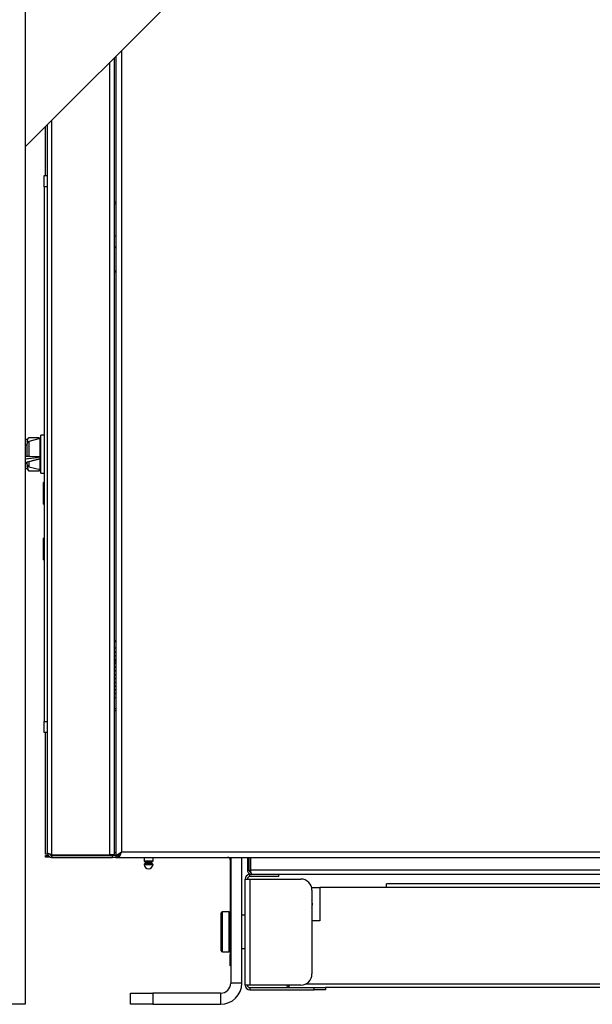
# Model space of a CAD drawing. Units: millimetres. Extents: x 75 to 6249, y 75 to 4380.
# Drawn here: x 4468 to 4725, y 2715 to 3157 of the extents above; entities that cross this region are included whole.
import ezdxf

# ---------------------------------------------------------------- set-up
doc = ezdxf.new("R2010")
doc.units = ezdxf.units.MM
doc.header["$LTSCALE"] = 15

msp = doc.modelspace()

# ---------------------------------------------------------------- linework, layer by layer
at = {"lineweight": 25}
for p, q in [((4470.056, 3986.813), (4470.056, 2714.658)), ((4470.056, 3099.506), (5154.87, 3784.32)), ((4513.186, 3142.636), (4513.186, 2783.048)), ((4510.056, 2781.772), (4510.056, 3139.506)), ((4510.756, 3140.206), (4510.756, 2780.618)), ((4508.076, 2781.772), (4508.076, 3137.526)), ((4482.036, 2781.772), (4482.036, 3111.486)), ((4479.177, 3086.618), (4479.177, 3108.627)), ((4480.056, 2782.598), (4480.056, 3109.506)), ((4478.556, 3086.618), (4480.056, 3086.618)), ((4478.556, 3081.618), (4478.556, 3086.618)), ((4480.056, 3081.618), (4478.556, 3081.618)), ((4478.556, 3081.618), (4478.556, 2841.618)), ((4510.756, 3074.731), (4510.056, 3074.731)), ((4510.056, 3073.931), (4510.756, 3073.931)), ((4510.056, 3059.618), (4510.756, 3059.618)), ((4510.056, 3054.618), (4510.756, 3054.618)), ((4510.056, 3054.406), (4510.756, 3054.406)), ((4510.056, 3043.891), (4510.756, 3043.191)), ((4478.556, 2970.118), (4476.956, 2970.118)), ((4476.956, 2961.618), (4476.956, 2970.118)), ((4470.956, 2968.118), (4470.056, 2968.118)), ((4470.956, 2965.618), (4470.056, 2965.618)), ((4471.374, 2968.841), (4470.956, 2968.118)), ((4470.956, 2968.118), (4470.956, 2967.494)), ((4470.956, 2967.494), (4470.956, 2966.337)), ((4471.163, 2966.921), (4470.956, 2967.494)), ((4470.956, 2966.199), (4470.956, 2966.337)), ((4470.956, 2960.554), (4470.956, 2966.199)), ((4471.537, 2969.099), (4476.376, 2969.099)), ((4476.708, 2968.556), (4471.714, 2967.307)), ((4471.714, 2967.307), (4471.714, 2960.607)), ((4476.479, 2968.812), (4476.598, 2968.483)), ((4476.704, 2968.555), (4476.536, 2968.845)), ((4476.708, 2960.225), (4476.708, 2968.556)), ((4476.956, 2953.118), (4476.956, 2961.618)), ((4472.031, 2960.624), (4470.056, 2960.529)), ((4472.098, 2960.624), (4470.056, 2960.525)), ((4470.056, 2959.492), (4476.467, 2960.437)), ((4470.056, 2957.798), (4476.559, 2959.513)), ((4470.056, 2957.618), (4470.956, 2957.618)), ((4470.956, 2956.899), (4470.956, 2957.996)), ((4470.956, 2956.899), (4470.956, 2956.273)), ((4471.714, 2958.216), (4471.714, 2955.929)), ((4472.031, 2960.618), (4472.098, 2960.624)), ((4476.467, 2960.437), (4472.098, 2960.624)), ((4476.708, 2959.682), (4476.708, 2960.225)), ((4476.708, 2954.68), (4476.708, 2959.682)), ((4470.056, 2955.118), (4470.956, 2955.118)), ((4471.537, 2954.138), (4470.956, 2956.273)), ((4470.956, 2956.273), (4470.956, 2955.118)), ((4470.956, 2955.118), (4471.374, 2954.395)), ((4471.425, 2954.425), (4471.537, 2954.138)), ((4471.537, 2954.138), (4476.376, 2954.138)), ((4471.714, 2955.929), (4476.708, 2954.68)), ((4476.545, 2954.721), (4476.376, 2954.138)), ((4476.376, 2954.138), (4476.479, 2954.424)), ((4476.536, 2954.391), (4476.704, 2954.681)), ((4476.956, 2953.118), (4478.556, 2953.118)), ((4478.556, 2948.918), (4478.177, 2948.918)), ((4478.177, 2939.118), (4478.177, 2948.918)), ((4478.177, 2939.118), (4478.556, 2939.118)), ((4478.556, 2923.918), (4478.177, 2923.918)), ((4478.177, 2914.118), (4478.177, 2923.918)), ((4478.177, 2914.118), (4478.556, 2914.118)), ((4510.756, 2878.045), (4510.056, 2877.345)), ((4510.756, 2874.448), (4510.056, 2874.448)), ((4510.056, 2868.83), (4510.756, 2868.83)), ((4510.056, 2868.618), (4510.756, 2868.618)), ((4510.056, 2852.448), (4510.756, 2852.448)), ((4510.756, 2847.306), (4510.056, 2847.306)), ((4510.056, 2846.506), (4510.756, 2846.506)), ((4478.556, 2841.618), (4480.056, 2841.618)), ((4478.556, 2836.618), (4478.556, 2841.618)), ((4480.056, 2836.618), (4478.556, 2836.618)), ((4479.177, 2782.018), (4479.177, 2836.618)), ((4480.137, 2782.018), (4479.177, 2782.018)), ((4479.177, 2780.718), (4479.177, 2781.518)), ((4479.177, 2781.518), (4480.403, 2781.518)), ((4481.177, 2780.718), (4479.177, 2780.718)), ((4481.227, 2782.018), (4481.026, 2782.018)), ((4481.177, 2780.718), (4482.331, 2780.718)), ((4481.609, 2781.518), (4482.169, 2781.518)), ((4482.036, 2781.772), (4508.076, 2781.772)), ((4482.036, 2780.618), (4482.036, 2781.418)), ((4482.036, 2781.418), (4509.256, 2781.418)), ((4482.036, 2780.618), (4509.256, 2780.618)), ((4482.134, 2781.772), (4482.183, 2781.418)), ((4510.056, 2781.772), (4508.076, 2781.772)), ((4509.256, 2780.618), (4509.256, 2781.418)), ((4510.756, 2781.418), (4509.256, 2781.418)), ((4510.581, 2780.618), (4509.256, 2780.618)), ((4510.756, 2782.598), (4510.056, 2782.598)), ((4510.756, 2780.618), (4511.556, 2780.618)), ((4511.756, 2780.618), (4511.731, 2780.618)), ((4511.756, 2781.418), (4511.756, 2780.618)), ((4511.756, 2780.618), (5063.756, 2780.618)), ((4512.329, 2781.772), (4512.02, 2781.772)), ((4513.031, 2782.768), (4512.888, 2782.768)), ((4513.186, 2783.048), (5062.326, 2783.048)), ((4523.388, 2780.618), (4523.388, 2779.019)), ((4527.388, 2779.019), (4527.388, 2780.618)), ((4562.256, 2780.618), (4562.256, 2724.158)), ((4567.256, 2724.158), (4567.256, 2780.618)), ((4569.756, 2780.618), (4569.756, 2774.908)), ((4570.556, 2774.908), (4570.556, 2780.618)), ((4571.263, 2774.908), (4571.263, 2780.618)), ((4523.388, 2779.019), (4527.388, 2779.019)), ((4523.39, 2777.43), (4527.386, 2777.43)), ((4523.436, 2777.602), (4527.341, 2777.602)), ((4523.588, 2778.819), (4527.188, 2778.819)), ((4524.148, 2778.097), (4526.628, 2778.097)), ((4524.388, 2778.819), (4524.388, 2778.391)), ((4524.388, 2778.391), (4526.388, 2778.391)), ((4526.388, 2778.391), (4526.388, 2778.819)), ((4562.056, 2779.438), (4562.056, 2736.988)), ((4562.056, 2779.438), (4562.256, 2779.438)), ((4569.756, 2774.908), (4570.556, 2774.908)), ((4570.876, 2771.978), (4570.876, 2772.978)), ((4571.686, 2772.978), (4570.876, 2772.978)), ((4583.756, 2771.978), (4570.876, 2771.978)), ((5003.249, 2774.908), (4571.263, 2774.908)), ((5002.826, 2772.978), (4571.686, 2772.978)), ((4583.756, 2772.978), (4583.756, 2771.978)), ((4568.756, 2770.858), (4570.876, 2770.858)), ((4568.756, 2723.278), (4568.756, 2770.858)), ((4570.876, 2770.858), (4570.876, 2723.278)), ((4570.876, 2770.858), (4593.756, 2770.858)), ((4598.584, 2767.158), (4602.256, 2767.158)), ((4602.256, 2767.158), (4602.256, 2752.158)), ((4972.256, 2767.158), (4602.256, 2767.158)), ((4632.256, 2767.158), (4632.256, 2768.758)), ((4942.256, 2768.758), (4632.256, 2768.758)), ((4598.756, 2765.858), (4598.756, 2728.278)), ((4558.056, 2738.658), (4558.056, 2755.658)), ((4561.556, 2756.158), (4558.556, 2756.158)), ((4558.556, 2738.158), (4558.556, 2756.158)), ((4561.556, 2738.158), (4561.556, 2756.158)), ((4568.756, 2754.658), (4567.256, 2754.658)), ((4602.256, 2752.158), (4598.756, 2752.158)), ((4558.556, 2738.158), (4561.556, 2738.158)), ((4562.056, 2731.988), (4562.056, 2736.988)), ((4562.056, 2736.988), (4562.256, 2736.988)), ((4567.256, 2739.658), (4568.756, 2739.658)), ((4562.256, 2731.988), (4562.056, 2731.988)), ((4567.256, 2724.158), (4562.256, 2724.158)), ((4570.876, 2723.278), (4568.756, 2723.278)), ((4593.756, 2723.278), (4570.876, 2723.278)), ((4588.235, 2723.278), (4588.296, 2723.196)), ((4983.618, 2723.758), (4595.894, 2723.758)), ((4517.253, 2714.658), (4517.253, 2719.658)), ((4517.253, 2719.658), (4527.253, 2719.658)), ((4527.253, 2719.658), (4527.253, 2714.658)), ((4557.756, 2719.658), (4527.253, 2719.658)), ((4557.756, 2719.658), (4557.756, 2714.658)), ((4570.876, 2722.158), (4599.756, 2722.158)), ((4570.876, 2722.158), (4570.876, 2721.158)), ((4570.876, 2721.158), (4599.756, 2721.158)), ((4599.756, 2721.158), (4599.756, 2722.158)), ((4599.756, 2722.158), (4604.756, 2722.158)), ((4604.756, 2721.158), (4599.756, 2721.158)), ((4604.756, 2722.158), (4604.756, 2721.158)), ((4969.756, 2722.158), (4604.756, 2722.158)), ((4470.056, 2714.658), (4462.374, 2714.658)), ((4527.253, 2714.658), (4517.253, 2714.658)), ((4527.253, 2714.658), (4557.756, 2714.658))]:
    msp.add_line(p, q, dxfattribs=at)
at = {"lineweight": 25, "flags": 128}
for points in [[(4470.056, 2957.927), (4473.935, 2958.95), (4476.708, 2959.682)], [(4599.056, 2759.658), (4598.866, 2760.795), (4598.756, 2761.076)], [(4598.756, 2758.24), (4598.866, 2758.522), (4599.056, 2759.658)]]:
    msp.add_lwpolyline(points, dxfattribs=at)
at = {"lineweight": 25}
for centre, radius, start, end in [((4471.956, 2966.337), 1, 104.03624, 180), ((4476.756, 2968.362), 0.2, 0, 104.03624), ((4471.956, 2956.899), 1, 180, 255.96376), ((4476.756, 2954.874), 0.2, 255.96376, 0), ((4560.876, 2779.438), 1.18, 0, 90), ((4523.588, 2779.019), 0.2, 180, 270), ((4523.69, 2777.443), 0.3, 147.96934, 182.54604), ((4525.388, 2777.519), 2, 182.54604, 357.45396), ((4524.368, 2777.019), 1.1, 101.53235, 147.96934), ((4524.088, 2778.391), 0.3, 281.53235, 0), ((4526.688, 2778.391), 0.3, 180, 258.46765), ((4526.408, 2777.019), 1.1, 32.03066, 78.46765), ((4527.188, 2779.019), 0.2, 270, 0), ((4527.087, 2777.443), 0.3, 357.45396, 32.03066), ((4570.876, 2770.858), 2.12, 90, 180), ((4570.876, 2770.858), 1.12, 90, 180), ((4593.756, 2765.858), 5, 0, 90), ((4558.556, 2755.658), 0.5, 90, 180), ((4561.556, 2755.658), 0.5, 0, 90), ((4558.556, 2738.658), 0.5, 180, 270), ((4561.556, 2738.658), 0.5, 270, 0), ((4593.756, 2728.278), 5, 270, 0), ((4557.756, 2724.158), 9.5, 270, 0), ((4557.756, 2724.158), 4.5, 270, 0), ((4570.876, 2723.278), 2.12, 180, 270), ((4570.876, 2723.278), 1.12, 180, 270)]:
    msp.add_arc(centre, radius, start, end, dxfattribs=at)
for points, knots in [([(4470.956, 2967.494), (4470.957, 2967.532), (4470.962, 2967.977), (4471.204, 2968.413), (4471.425, 2968.811)], [0, 0, 0, 0, 0.0855439, 1, 1, 1, 1]), ([(4476.708, 2960.225), (4476.606, 2960.211), (4476.101, 2960.136), (4473.976, 2959.824), (4471.86, 2959.513), (4470.148, 2959.261), (4470.056, 2959.247)], [0, 0, 0, 0, 0.0456355, 0.2281777, 0.9583465, 1, 1, 1, 1]), ([(4476.467, 2960.437), (4476.5, 2960.432), (4476.565, 2960.423), (4476.642, 2960.373), (4476.69, 2960.31), (4476.706, 2960.26), (4476.707, 2960.232), (4476.708, 2960.225)], [0, 0, 0, 0, 0.2868333, 0.5651865, 0.7546746, 0.9451379, 1, 1, 1, 1]), ([(4476.708, 2959.682), (4476.706, 2959.663), (4476.701, 2959.626), (4476.671, 2959.576), (4476.624, 2959.538), (4476.584, 2959.516), (4476.56, 2959.513), (4476.559, 2959.513)], [0, 0, 0, 0, 0.2293948, 0.4581429, 0.7027519, 0.9882273, 1, 1, 1, 1]), ([(4470.956, 2956.273), (4470.954, 2956.323), (4470.95, 2956.438), (4470.991, 2956.55), (4471.014, 2956.613)], [0, 0, 0, 0, 0.44270757, 1, 1, 1, 1]), ([(4509.956, 2872.452), (4510.053, 2872.526), (4510.241, 2872.67), (4510.521, 2872.817), (4510.687, 2872.866), (4510.756, 2872.886)], [0, 0, 0, 0, 0.3835572, 0.7449908, 1, 1, 1, 1]), ([(4510.056, 2872.596), (4510.072, 2872.619), (4510.128, 2872.703), (4510.242, 2872.817), (4510.369, 2872.904), (4510.461, 2872.937), (4510.527, 2872.946), (4510.588, 2872.94), (4510.658, 2872.91), (4510.719, 2872.826), (4510.753, 2872.664), (4510.755, 2872.526), (4510.756, 2872.452)], [0, 0, 0, 0, 0.0562266, 0.2012415, 0.3247563, 0.381987, 0.43826, 0.5019808, 0.5640827, 0.6904684, 0.8323261, 1, 1, 1, 1]), ([(4510.756, 2870.993), (4510.669, 2871.015), (4510.486, 2871.063), (4510.2, 2871.216), (4510.038, 2871.368), (4509.956, 2871.445)], [0, 0, 0, 0, 0.312684, 0.6548301, 1, 1, 1, 1]), ([(4509.956, 2869.052), (4510.053, 2869.126), (4510.241, 2869.27), (4510.521, 2869.417), (4510.687, 2869.466), (4510.756, 2869.486)], [0, 0, 0, 0, 0.3835572, 0.7449908, 1, 1, 1, 1]), ([(4510.756, 2871.445), (4510.754, 2871.371), (4510.75, 2871.237), (4510.709, 2871.078), (4510.646, 2870.992), (4510.578, 2870.959), (4510.519, 2870.95), (4510.45, 2870.957), (4510.348, 2870.986), (4510.215, 2871.071), (4510.108, 2871.18), (4510.065, 2871.258), (4510.056, 2871.273)], [0, 0, 0, 0, 0.1761062, 0.3233812, 0.4488211, 0.5069437, 0.5640938, 0.6288077, 0.6918775, 0.820233, 0.9643016, 1, 1, 1, 1]), ([(4510.056, 2869.196), (4510.072, 2869.219), (4510.128, 2869.303), (4510.242, 2869.417), (4510.369, 2869.504), (4510.461, 2869.537), (4510.527, 2869.546), (4510.588, 2869.54), (4510.658, 2869.51), (4510.719, 2869.426), (4510.753, 2869.264), (4510.755, 2869.126), (4510.756, 2869.052)], [0, 0, 0, 0, 0.0562266, 0.2012415, 0.3247563, 0.381987, 0.43826, 0.5019808, 0.5640827, 0.6904684, 0.8323261, 1, 1, 1, 1]), ([(4510.643, 2867.627), (4510.593, 2867.641), (4510.447, 2867.681), (4510.2, 2867.817), (4510.038, 2867.969), (4509.956, 2868.045)], [0, 0, 0, 0, 0.2056403, 0.6010727, 1, 1, 1, 1]), ([(4509.956, 2865.624), (4510.053, 2865.698), (4510.241, 2865.842), (4510.521, 2865.989), (4510.687, 2866.038), (4510.756, 2866.058)], [0, 0, 0, 0, 0.3835572, 0.7449908, 1, 1, 1, 1]), ([(4510.643, 2864.199), (4510.593, 2864.213), (4510.447, 2864.253), (4510.2, 2864.389), (4510.038, 2864.541), (4509.956, 2864.617)], [0, 0, 0, 0, 0.2056403, 0.60107273, 1, 1, 1, 1]), ([(4510.756, 2868.045), (4510.754, 2867.971), (4510.75, 2867.837), (4510.709, 2867.678), (4510.646, 2867.592), (4510.578, 2867.559), (4510.519, 2867.55), (4510.45, 2867.557), (4510.348, 2867.586), (4510.215, 2867.671), (4510.108, 2867.78), (4510.065, 2867.858), (4510.056, 2867.873)], [0, 0, 0, 0, 0.1761062, 0.3233812, 0.4488211, 0.5069437, 0.5640938, 0.6288077, 0.6918775, 0.820233, 0.9643016, 1, 1, 1, 1]), ([(4510.056, 2865.768), (4510.072, 2865.791), (4510.128, 2865.875), (4510.242, 2865.99), (4510.369, 2866.076), (4510.461, 2866.109), (4510.527, 2866.118), (4510.588, 2866.112), (4510.658, 2866.082), (4510.719, 2865.999), (4510.753, 2865.836), (4510.755, 2865.698), (4510.756, 2865.624)], [0, 0, 0, 0, 0.05622663, 0.20124147, 0.32475633, 0.38198701, 0.43826003, 0.50198079, 0.5640827, 0.69046836, 0.83232607, 1, 1, 1, 1]), ([(4510.756, 2864.617), (4510.754, 2864.544), (4510.75, 2864.409), (4510.709, 2864.25), (4510.646, 2864.164), (4510.578, 2864.131), (4510.519, 2864.122), (4510.45, 2864.129), (4510.348, 2864.158), (4510.215, 2864.243), (4510.108, 2864.352), (4510.065, 2864.43), (4510.056, 2864.445)], [0, 0, 0, 0, 0.1761062, 0.3233812, 0.4488211, 0.5069437, 0.5640938, 0.6288077, 0.6918775, 0.820233, 0.9643016, 1, 1, 1, 1]), ([(4509.956, 2862.229), (4510.053, 2862.303), (4510.241, 2862.447), (4510.521, 2862.594), (4510.687, 2862.643), (4510.756, 2862.663)], [0, 0, 0, 0, 0.3835572, 0.7449908, 1, 1, 1, 1]), ([(4510.697, 2860.788), (4510.629, 2860.806), (4510.466, 2860.85), (4510.2, 2860.994), (4510.038, 2861.146), (4509.956, 2861.222)], [0, 0, 0, 0, 0.2609098, 0.6288291, 1, 1, 1, 1]), ([(4510.056, 2862.373), (4510.072, 2862.397), (4510.128, 2862.48), (4510.242, 2862.595), (4510.369, 2862.681), (4510.461, 2862.715), (4510.527, 2862.723), (4510.588, 2862.717), (4510.658, 2862.687), (4510.719, 2862.604), (4510.753, 2862.441), (4510.755, 2862.304), (4510.756, 2862.229)], [0, 0, 0, 0, 0.0562266, 0.2012415, 0.3247563, 0.381987, 0.43826, 0.5019808, 0.5640827, 0.6904684, 0.8323261, 1, 1, 1, 1]), ([(4510.756, 2861.222), (4510.754, 2861.149), (4510.75, 2861.015), (4510.709, 2860.855), (4510.646, 2860.77), (4510.578, 2860.736), (4510.519, 2860.727), (4510.45, 2860.734), (4510.348, 2860.764), (4510.215, 2860.848), (4510.108, 2860.958), (4510.065, 2861.035), (4510.056, 2861.05)], [0, 0, 0, 0, 0.1761062, 0.3233812, 0.4488211, 0.5069437, 0.5640938, 0.6288077, 0.6918775, 0.820233, 0.9643016, 1, 1, 1, 1]), ([(4509.956, 2858.826), (4510.053, 2858.901), (4510.241, 2859.045), (4510.521, 2859.192), (4510.687, 2859.24), (4510.756, 2859.26)], [0, 0, 0, 0, 0.38355722, 0.74499076, 1, 1, 1, 1]), ([(4510.643, 2857.402), (4510.593, 2857.416), (4510.447, 2857.455), (4510.2, 2857.592), (4510.038, 2857.743), (4509.956, 2857.819)], [0, 0, 0, 0, 0.2056403, 0.6010727, 1, 1, 1, 1]), ([(4509.956, 2855.452), (4510.053, 2855.526), (4510.241, 2855.67), (4510.521, 2855.817), (4510.687, 2855.866), (4510.756, 2855.886)], [0, 0, 0, 0, 0.38355722, 0.74499076, 1, 1, 1, 1]), ([(4510.056, 2858.971), (4510.072, 2858.994), (4510.128, 2859.078), (4510.242, 2859.192), (4510.369, 2859.279), (4510.461, 2859.312), (4510.527, 2859.321), (4510.588, 2859.314), (4510.658, 2859.284), (4510.719, 2859.201), (4510.753, 2859.038), (4510.755, 2858.901), (4510.756, 2858.826)], [0, 0, 0, 0, 0.0562266, 0.2012415, 0.3247563, 0.381987, 0.43826, 0.5019808, 0.5640827, 0.6904684, 0.8323261, 1, 1, 1, 1]), ([(4510.756, 2857.819), (4510.754, 2857.746), (4510.75, 2857.612), (4510.709, 2857.453), (4510.646, 2857.367), (4510.578, 2857.334), (4510.519, 2857.325), (4510.45, 2857.331), (4510.348, 2857.361), (4510.215, 2857.445), (4510.108, 2857.555), (4510.065, 2857.632), (4510.056, 2857.648)], [0, 0, 0, 0, 0.1761062, 0.3233812, 0.4488211, 0.5069437, 0.5640938, 0.6288077, 0.6918775, 0.820233, 0.9643016, 1, 1, 1, 1]), ([(4510.056, 2855.596), (4510.072, 2855.619), (4510.128, 2855.703), (4510.242, 2855.817), (4510.369, 2855.904), (4510.461, 2855.937), (4510.527, 2855.946), (4510.588, 2855.94), (4510.658, 2855.91), (4510.719, 2855.826), (4510.753, 2855.664), (4510.755, 2855.526), (4510.756, 2855.452)], [0, 0, 0, 0, 0.0562266, 0.2012415, 0.3247563, 0.381987, 0.43826, 0.5019808, 0.5640827, 0.6904684, 0.8323261, 1, 1, 1, 1]), ([(4510.643, 2854.027), (4510.593, 2854.041), (4510.447, 2854.081), (4510.2, 2854.217), (4510.038, 2854.369), (4509.956, 2854.445)], [0, 0, 0, 0, 0.2056403, 0.6010727, 1, 1, 1, 1]), ([(4510.756, 2854.445), (4510.754, 2854.371), (4510.75, 2854.237), (4510.709, 2854.078), (4510.646, 2853.992), (4510.578, 2853.959), (4510.519, 2853.95), (4510.45, 2853.957), (4510.348, 2853.986), (4510.215, 2854.071), (4510.108, 2854.18), (4510.065, 2854.258), (4510.056, 2854.273)], [0, 0, 0, 0, 0.1761062, 0.3233812, 0.4488211, 0.5069437, 0.5640938, 0.6288077, 0.6918775, 0.820233, 0.9643016, 1, 1, 1, 1]), ([(4482.036, 2781.772), (4481.806, 2781.833), (4481.345, 2781.955), (4480.737, 2782.139), (4480.288, 2782.323), (4480.08, 2782.476), (4480.062, 2782.568), (4480.056, 2782.598)], [0, 0, 0, 0, 0.2221559, 0.4443468, 0.6665378, 0.8887286, 1, 1, 1, 1]), ([(4480.056, 2782.598), (4480.08, 2782.368), (4480.126, 2781.907), (4480.491, 2781.299), (4481.025, 2780.85), (4481.577, 2780.642), (4481.921, 2780.624), (4482.036, 2780.618)], [0, 0, 0, 0, 0.2221559, 0.4443468, 0.6665378, 0.8887286, 1, 1, 1, 1]), ([(4481.006, 2782.064), (4481.042, 2781.989), (4481.141, 2781.783), (4481.449, 2781.549), (4481.779, 2781.429), (4481.98, 2781.421), (4482.036, 2781.418)], [0, 0, 0, 0, 0.1930464, 0.531247, 0.8694471, 1, 1, 1, 1]), ([(4482.211, 2781.772), (4482.212, 2781.769), (4482.242, 2781.638), (4482.301, 2781.478), (4482.36, 2781.438), (4482.39, 2781.418)], [0, 0, 0, 0, 0.0102632, 0.5051316, 1, 1, 1, 1]), ([(4510.756, 2780.618), (4510.794, 2780.824), (4510.87, 2781.237), (4511.453, 2781.857), (4512.262, 2782.461), (4512.886, 2782.858), (4513.186, 2783.048)], [0, 0, 0, 0, 0.25472153, 0.50961345, 0.76450644, 1, 1, 1, 1]), ([(4511.556, 2780.618), (4511.591, 2780.858), (4511.66, 2781.339), (4512.183, 2782.06), (4512.747, 2782.632), (4513.093, 2782.96), (4513.186, 2783.048)], [0, 0, 0, 0, 0.29649159, 0.59331685, 0.89014196, 1, 1, 1, 1]), ([(4570.556, 2774.908), (4570.573, 2774.76), (4570.607, 2774.463), (4570.87, 2774.095), (4571.163, 2773.869), (4571.368, 2773.839), (4571.426, 2773.83)], [0, 0, 0, 0, 0.29418667, 0.58837334, 0.88256001, 1, 1, 1, 1]), ([(4587.341, 2723.278), (4587.345, 2723.254), (4587.378, 2723.046), (4587.622, 2722.705), (4588.046, 2722.339), (4588.494, 2722.176), (4588.768, 2722.163), (4588.856, 2722.158)], [0, 0, 0, 0, 0.0356221, 0.3133603, 0.5910988, 0.868837, 1, 1, 1, 1]), ([(4588.856, 2722.158), (4588.802, 2722.177), (4588.693, 2722.215), (4588.53, 2722.517), (4588.398, 2722.861), (4588.32, 2723.118), (4588.296, 2723.196)], [0, 0, 0, 0, 0.2912738, 0.5825897, 0.8739057, 1, 1, 1, 1])]:
    msp.add_open_spline(points, degree=3, knots=knots, dxfattribs=at)
for points in [[(4513.186, 2783.048), (4513.067, 2782.73), (4512.829, 2782.093), (4512.471, 2781.29), (4512.114, 2780.728), (4511.875, 2780.655), (4511.756, 2780.618)], [(4513.186, 2783.048), (4513.067, 2782.835), (4512.829, 2782.407), (4512.471, 2781.869), (4512.114, 2781.492), (4511.875, 2781.443), (4511.756, 2781.418)], [(4569.756, 2774.908), (4569.785, 2774.655), (4569.843, 2774.149), (4570.289, 2773.511), (4570.927, 2773.065), (4571.433, 2773.007), (4571.686, 2772.978)], [(4571.686, 2772.978), (4571.651, 2773.007), (4571.58, 2773.065), (4571.475, 2773.511), (4571.369, 2774.149), (4571.298, 2774.655), (4571.263, 2774.908)]]:
    msp.add_open_spline(points, degree=3, dxfattribs=at)

doc.saveas('drawing.dxf')
